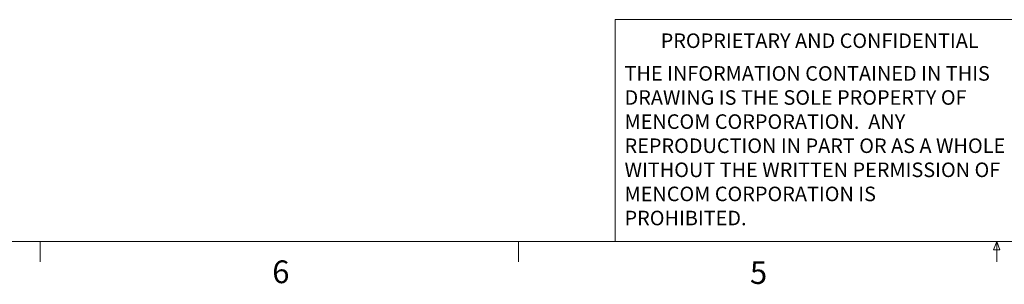
# Model space of a CAD drawing. Units: inches. Extents: x 0.4 to 16.6, y 0.2 to 10.8.
# Drawn here: x 4.5 to 8.5, y 0.2 to 1.3 of the extents above; entities that cross this region are included whole.
import ezdxf

# ---------------------------------------------------------------- set-up
doc = ezdxf.new("R2010")
doc.units = ezdxf.units.IN
doc.header["$MEASUREMENT"] = 0
doc.styles.add('SLDTEXTSTYLE0', font='TXT', dxfattribs={"width": 0.75})

# ---------------------------------------------------------------- blocks, each defined once
blk = doc.blocks.new('SW_NOTE_0_1')
at = {"color": 0, "linetype": 'Continuous', "lineweight": 0, "char_height": 0.06, "attachment_point": 1, "style": 'SLDTEXTSTYLE0'}
for s, insert in [('THE INFORMATION CONTAINED IN THIS', (0, 0.0773)), ('DRAWING IS THE SOLE PROPERTY OF', (0, -0.022)), ('MENCOM CORPORATION.  ANY', (0, -0.1214)), ('REPRODUCTION IN PART OR AS A WHOLE', (0, -0.2208)), ('WITHOUT THE WRITTEN PERMISSION OF', (0, -0.3201)), ('MENCOM CORPORATION IS', (0, -0.4195)), ('PROHIBITED.', (0, -0.5189))]:
    blk.add_mtext(s, dxfattribs=dict(at, insert=insert))

msp = doc.modelspace()

# ---------------------------------------------------------------- linework, layer by layer
at = {"color": 7, "linetype": 'Continuous', "lineweight": 18}
for p, q in [((6.9301, 0.3921), (6.9301, 1.3064)), ((8.5674, 1.3064), (6.9301, 1.3064)), ((16.3763, 0.3921), (0.6263, 0.3921)), ((4.5635, 0.3921), (4.5635, 0.3073)), ((6.5323, 0.3921), (6.5323, 0.3073)), ((8.4878, 0.3575), (8.501, 0.3921)), ((8.501, 0.3921), (8.501, 0.3073)), ((8.501, 0.3921), (8.5136, 0.3575)), ((8.5136, 0.3575), (8.4878, 0.3575))]:
    msp.add_line(p, q, dxfattribs=at)

# ---------------------------------------------------------------- block references
at = {"color": 7, "linetype": 'Continuous', "lineweight": 0}
msp.add_blockref('SW_NOTE_0_1', (6.9689, 1.0375), dxfattribs=at)

# ---------------------------------------------------------------- texts
at = {"color": 7, "linetype": 'Continuous', "lineweight": 0, "attachment_point": 1, "style": 'SLDTEXTSTYLE0'}
for s, insert, char_height in [('PROPRIETARY AND CONFIDENTIAL', (7.1176, 1.2497), 0.06), ('6', (5.5188, 0.3137), 0.0937), ('5', (7.4851, 0.3106), 0.0937)]:
    msp.add_mtext(s, dxfattribs=dict(at, insert=insert, char_height=char_height))

doc.saveas('drawing.dxf')
